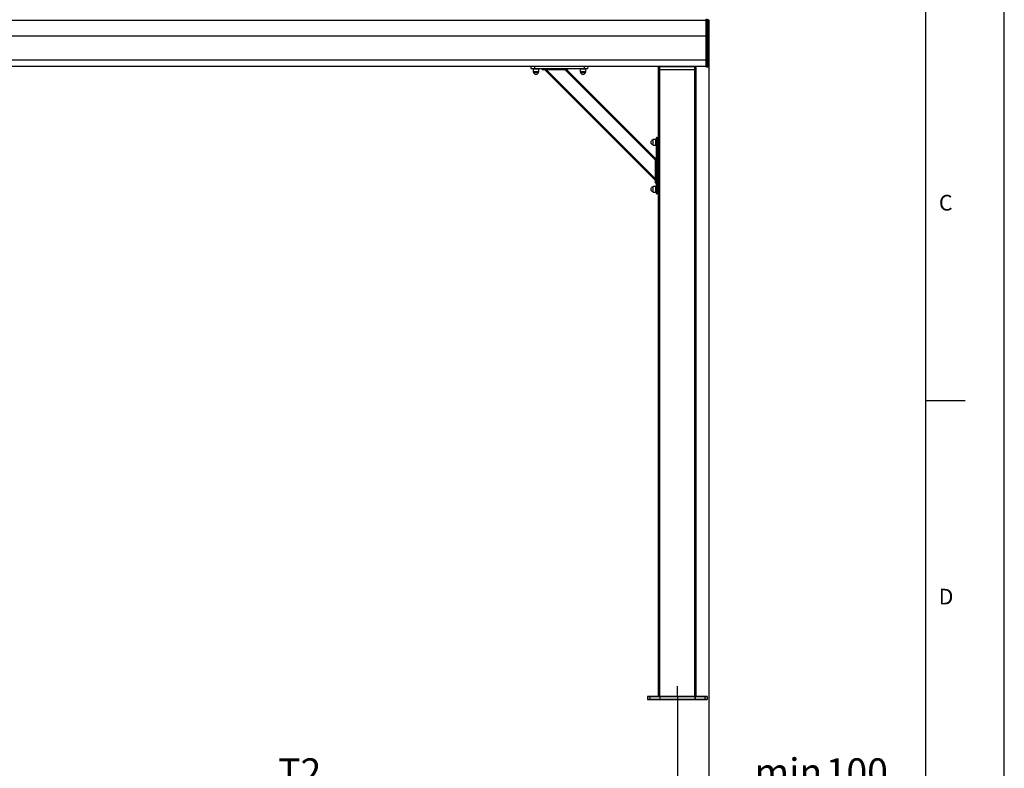
# Model space of a CAD drawing. Extents: x 0 to 10500, y 0 to 7425.
# Drawn here: x 7357 to 10500, y 2539 to 4927 of the extents above; entities that cross this region are included whole.
import ezdxf

# ---------------------------------------------------------------- set-up
doc = ezdxf.new("R2010")
doc.units = 0
doc.header["$LTSCALE"] = 25
doc.layers.get('0').update_dxf_attribs({"linetype": 'CONTINUOUS'})
for name, color, linetype in [('LINIEN-DÜNN', 7, 'CONTINUOUS'), ('LINIEN-NORMAL', 7, 'CONTINUOUS'), ('VORLAGE_TEXT', 7, 'CONTINUOUS'), ('ZEICHNUNGSKOPF', 7, 'CONTINUOUS')]:
    doc.layers.add(name, color=color, linetype=linetype)
doc.styles.add('SLDTEXTSTYLE0', font='TXT', dxfattribs={"width": 0.605})
doc.dimstyles.new('SLDDIMSTYLE0', dxfattribs={"dimtxt": 87.5, "dimasz": 87.5, "dimexe": 0, "dimexo": 0.0625, "dimgap": 21.875, "dimtad": 1, "dimdec": 8, "dimrnd": 1e-09, "dimzin": 12, "dimtxsty": 'SLDTEXTSTYLE0', "dimsah": 1, "dimcen": 0.09, "dimazin": 3, "dimtfac": 1, "dimtofl": 0, "dimtmove": 0, "dimatfit": 3, "dimtolj": 1, "dimtzin": 12})
doc.dimstyles.new('SLDDIMSTYLE1', dxfattribs={"dimtxt": 87.5, "dimasz": 87.5, "dimexe": 0, "dimexo": 0.0625, "dimgap": 21.875, "dimtad": 1, "dimdec": 8, "dimrnd": 1e-09, "dimzin": 12, "dimtxsty": 'SLDTEXTSTYLE0', "dimsah": 1, "dimcen": 0.09, "dimazin": 3, "dimtfac": 1, "dimtofl": 0, "dimtmove": 0, "dimatfit": 3, "dimtolj": 1, "dimtzin": 12})

# ---------------------------------------------------------------- blocks, each defined once
blk = doc.blocks.new('*D17')
at = {"layer": 'ZEICHNUNGSKOPF'}
for p, q in [((9556.4, 4797.6), (9556.4, 2432.6)), ((9456.4, 2767.3), (9456.4, 2432.6)), ((9456.4, 2457.6), (9331.4, 2457.6)), ((9556.4, 2457.6), (9456.4, 2457.6)), ((9556.4, 2457.6), (10170, 2457.6))]:
    blk.add_line(p, q, dxfattribs=at)
for points in [[(9456.4, 2457.6), (9368.9, 2467.6), (9368.9, 2447.6)], [(9556.4, 2457.6), (9643.9, 2447.6), (9643.9, 2467.6)]]:
    blk.add_solid(points, dxfattribs=at)
at = {"layer": 'ZEICHNUNGSKOPF', "char_height": 87.5, "attachment_point": 1, "style": 'SLDTEXTSTYLE0'}
for s, insert in [('min.', (9702.7, 2570.4)), ('100', (9929.8, 2570.4))]:
    blk.add_mtext(s, dxfattribs=dict(at, insert=insert))
blk = doc.blocks.new('*D18')
at = {"layer": 'ZEICHNUNGSKOPF'}
for p, q in [((9456.4, 2767.3), (9456.4, 2432.6)), ((7047.4, 2758.1), (7047.4, 2432.6)), ((9456.4, 2457.6), (7047.4, 2457.6))]:
    blk.add_line(p, q, dxfattribs=at)
for points in [[(7047.4, 2457.6), (7134.9, 2447.6), (7134.9, 2467.6)], [(9456.4, 2457.6), (9368.9, 2467.6), (9368.9, 2447.6)]]:
    blk.add_solid(points, dxfattribs=at)
at = {"layer": 'ZEICHNUNGSKOPF', "insert": (8181.8, 2570.4), "char_height": 87.5, "attachment_point": 1, "style": 'SLDTEXTSTYLE0'}
blk.add_mtext('T2', dxfattribs=at)

msp = doc.modelspace()

# ---------------------------------------------------------------- linework, layer by layer
at = {"color": 7, "linetype": 'CONTINUOUS'}
for p, q in [((9547.37145555, 4924.30308667), (4547.37145555, 4924.30308667)), ((9547.37145555, 4928.64540425), (9547.37145555, 4924.63448849)), ((9547.37145555, 4924.63448849), (9547.37145555, 4874.57493153)), ((9549.37154901, 4924.63448849), (9547.37145555, 4924.63448849)), ((9549.37154901, 4929.64533177), (9549.37154901, 4924.96612874)), ((9549.37154901, 4924.96612874), (9549.37154901, 4874.57493153)), ((9554.54570901, 4924.81592503), (9549.37154901, 4924.96612874)), ((9554.54570901, 4924.81592503), (9554.54570901, 4929.19281331)), ((9554.54570901, 4924.71054402), (9554.54570901, 4924.81592503)), ((9554.54570901, 4874.57493153), (9554.54570901, 4924.71054402)), ((9556.37151849, 4927.20154133), (9556.37151849, 4924.1559824)), ((9556.37151849, 4924.1559824), (9556.37151849, 4924.05131665)), ((9556.37151849, 4924.05131665), (9556.37151849, 4874.57493153)), ((9547.37145555, 4874.57493153), (4547.37145555, 4874.57493153)), ((9547.37145555, 4874.57493153), (9547.37145555, 4797.64536229)), ((9549.37154901, 4874.57493153), (9547.37145555, 4874.57493153)), ((9549.37154901, 4874.57493153), (9549.37154901, 4797.64536229)), ((9554.54570901, 4874.57493153), (9549.37154901, 4874.57493153)), ((9554.54570901, 4797.64536229), (9554.54570901, 4874.57493153)), ((9554.54570901, 4874.57493153), (9556.37151849, 4874.57493153)), ((9556.37151849, 4874.57493153), (9556.37151849, 4797.64536229)), ((9547.37145555, 4797.64536229), (4547.37145555, 4797.64536229)), ((9547.37145555, 4777.64538136), (6931.25057322, 4777.64538136)), ((8990.11833322, 4771.62793484), (8990.01330984, 4777.64538136)), ((9000.0133003, 4777.64538136), (9000.0133003, 4771.62793484)), ((9160.01326692, 4771.62793484), (9160.01326692, 4777.64538136)), ((9170.01325738, 4777.64538136), (9169.90835321, 4771.62793484)), ((9547.37145555, 4797.64536229), (9547.37145555, 4776.64545384)), ((9549.37154901, 4797.64536229), (9547.37145555, 4797.64536229)), ((9549.37154901, 4797.64536229), (9549.37154901, 4775.6452879)), ((9554.54570901, 4797.64536229), (9549.37154901, 4797.64536229)), ((9554.54570901, 4776.09804478), (9554.54570901, 4797.64536229)), ((9554.54570901, 4797.64536229), (9556.37151849, 4797.64536229)), ((9556.37151849, 4797.64536229), (9556.37151849, 4778.09050885)), ((8990.11833322, 4771.62793484), (9000.0133003, 4771.62793484)), ((9000.0133003, 4770.64541188), (8991.11814153, 4770.64541188)), ((8996.0133518, 4769.04538479), (8996.0133518, 4760.54528561)), ((9014.01335847, 4769.04538479), (8996.0133518, 4769.04538479)), ((8996.0133518, 4760.54528561), (8997.44815481, 4759.1104826)), ((9014.01335847, 4760.54528561), (8996.0133518, 4760.54528561)), ((8997.44815481, 4759.1104826), (9011.56491887, 4759.1104826)), ((8997.51336229, 4770.64541188), (8997.51336229, 4769.04538479)), ((9000.0133003, 4771.62793484), (9026.08008039, 4771.62793484)), ((9000.0133003, 4771.62793484), (9000.0133003, 4770.64541188)), ((9026.08008039, 4770.64541188), (9000.0133003, 4770.64541188)), ((9011.56491887, 4759.1104826), (9012.57843625, 4759.1104826)), ((9012.51334798, 4769.04538479), (9012.51334798, 4770.64541188)), ((9012.57843625, 4759.1104826), (9014.01335847, 4760.54528561)), ((9014.01335847, 4760.54528561), (9014.01335847, 4769.04538479)), ((9030.01327169, 4767.6453909), (9025.06572854, 4767.6453909)), ((9026.08008039, 4771.62793484), (9030.01327169, 4771.54115048)), ((9026.08008039, 4771.62793484), (9026.08008039, 4770.64541188)), ((9030.01327169, 4771.54115048), (9100.01332414, 4771.54115048)), ((9030.01327169, 4771.54115048), (9030.01327169, 4770.57603207)), ((9100.01332414, 4770.57603207), (9030.01327169, 4770.57603207)), ((9030.01327169, 4770.57603207), (9030.01327169, 4767.6453909)), ((9100.01332414, 4767.6453909), (9030.01327169, 4767.6453909)), ((9386.3714422, 4414.09197655), (9032.81802785, 4767.6453909)), ((9386.3714422, 4419.74881497), (9038.47486627, 4767.6453909)), ((9386.3714422, 4479.14579716), (9097.87184846, 4767.6453909)), ((9100.01332414, 4771.54115048), (9103.94651544, 4771.62793484)), ((9100.01332414, 4771.54115048), (9100.01332414, 4770.57603207)), ((9100.01332414, 4770.57603207), (9100.01332414, 4767.6453909)), ((9104.96098649, 4767.6453909), (9100.01332414, 4767.6453909)), ((9386.3714422, 4484.80263558), (9103.52880609, 4767.6453909)), ((9103.94651544, 4771.62793484), (9160.01326692, 4771.62793484)), ((9103.94651544, 4771.62793484), (9103.94651544, 4770.64541188)), ((9160.01326692, 4770.64541188), (9103.94651544, 4770.64541188)), ((9146.01332795, 4769.04538479), (9146.01332795, 4760.54528561)), ((9164.01321542, 4769.04538479), (9146.01332795, 4769.04538479)), ((9146.01332795, 4760.54528561), (9147.44813096, 4759.1104826)), ((9164.01321542, 4760.54528561), (9146.01332795, 4760.54528561)), ((9147.44813096, 4759.1104826), (9155.0133909, 4759.1104826)), ((9147.51321924, 4770.64541188), (9147.51321924, 4769.04538479)), ((9155.0133909, 4759.1104826), (9162.57841241, 4759.1104826)), ((9160.01326692, 4771.62793484), (9169.90835321, 4771.62793484)), ((9160.01326692, 4771.62793484), (9160.01326692, 4770.64541188)), ((9168.90842569, 4770.64541188), (9160.01326692, 4770.64541188)), ((9162.51332414, 4769.04538479), (9162.51332414, 4770.64541188)), ((9162.57841241, 4759.1104826), (9164.01321542, 4760.54528561)), ((9164.01321542, 4760.54528561), (9164.01321542, 4769.04538479)), ((9396.37143266, 4767.94532147), (9396.37143266, 4777.1454176)), ((9400.67536485, 4777.1454176), (9396.37143266, 4777.1454176)), ((9396.37143266, 4767.94532147), (9400.67536485, 4767.94532147)), ((9396.37143266, 2767.64540021), (9396.37143266, 4767.6453909)), ((9396.76959169, 4767.6453909), (9396.37143266, 4767.6453909)), ((9400.7170881, 4767.6453909), (9396.76959169, 4767.6453909)), ((9512.06762445, 4777.1454176), (9400.67536485, 4777.1454176)), ((9400.67536485, 4767.94532147), (9400.67536485, 4777.1454176)), ((9400.67536485, 4767.94532147), (9512.06762445, 4767.94532147)), ((9400.67536485, 2767.64540021), (9400.67536485, 4767.6453909)), ((9512.0259012, 4767.6453909), (9400.7170881, 4767.6453909)), ((9515.97339761, 4767.6453909), (9512.0259012, 4767.6453909)), ((9512.06762445, 4767.94532147), (9512.06762445, 4777.1454176)), ((9516.37155664, 4777.1454176), (9512.06762445, 4777.1454176)), ((9512.06762445, 4767.94532147), (9516.37155664, 4767.94532147)), ((9512.06762445, 2767.64540021), (9512.06762445, 4767.6453909)), ((9516.37155664, 4767.6453909), (9515.97339761, 4767.6453909)), ((9516.37155664, 4767.94532147), (9516.37155664, 4777.1454176)), ((9516.37155664, 2767.64540021), (9516.37155664, 4767.6453909)), ((9549.37154901, 4776.64545384), (9547.37145555, 4776.64545384)), ((9554.54570901, 4776.09804478), (9549.37154901, 4775.6452879)), ((9379.27133691, 4545.28728333), (9377.8365339, 4543.85236111)), ((9377.8365339, 4543.85236111), (9377.8365339, 4528.72207966)), ((9377.8365339, 4528.72207966), (9379.27133691, 4527.28727666)), ((9387.77143609, 4545.28728333), (9379.27133691, 4545.28728333)), ((9379.27133691, 4528.49307862), (9379.27133691, 4545.28728333)), ((9379.27133691, 4527.28727666), (9379.27133691, 4528.49307862)), ((9379.27133691, 4527.28727666), (9387.77143609, 4527.28727666)), ((9387.77143609, 4528.49307862), (9387.77143609, 4545.28728333)), ((9389.37146318, 4543.78727284), (9387.77143609, 4543.78727284)), ((9387.77143609, 4528.78728715), (9389.37146318, 4528.78728715)), ((9387.77143609, 4527.28727666), (9387.77143609, 4528.49307862)), ((9389.37146318, 4541.28721562), (9389.37146318, 4550.18237439)), ((9389.37146318, 4485.22046414), (9389.37146318, 4541.28721562)), ((9389.37146318, 4541.28721562), (9390.35398614, 4541.28721562)), ((9390.35398614, 4551.1821827), (9396.37143266, 4551.28720608)), ((9390.35398614, 4551.1821827), (9390.35398614, 4541.28721562)), ((9390.35398614, 4541.28721562), (9390.35398614, 4485.22046414)), ((9396.37143266, 4541.28721562), (9390.35398614, 4541.28721562)), ((9386.3714422, 4481.28727284), (9386.3714422, 4486.23493519)), ((9386.3714422, 4411.28722039), (9386.3714422, 4481.28727284)), ((9386.3714422, 4481.28727284), (9389.30208337, 4481.28727284)), ((9389.30208337, 4481.28727284), (9390.26720178, 4481.28727284)), ((9389.30208337, 4411.28722039), (9389.30208337, 4481.28727284)), ((9389.37146318, 4485.22046414), (9390.35398614, 4485.22046414)), ((9390.35398614, 4485.22046414), (9390.26720178, 4481.28727284)), ((9390.26720178, 4481.28727284), (9390.26720178, 4411.28722039)), ((9386.3714422, 4406.33967724), (9386.3714422, 4411.28722039)), ((9386.3714422, 4411.28722039), (9389.30208337, 4411.28722039)), ((9389.30208337, 4411.28722039), (9390.26720178, 4411.28722039)), ((9389.37146318, 4381.287249), (9389.37146318, 4407.35402909)), ((9389.37146318, 4407.35402909), (9390.35398614, 4407.35402909)), ((9390.26720178, 4411.28722039), (9390.35398614, 4407.35402909)), ((9390.35398614, 4407.35402909), (9390.35398614, 4381.287249)), ((9379.27133691, 4395.28730717), (9377.8365339, 4393.85238495)), ((9377.8365339, 4393.85238495), (9377.8365339, 4378.72210351)), ((9377.8365339, 4378.72210351), (9379.27133691, 4377.2873005)), ((9387.77143609, 4395.28730717), (9379.27133691, 4395.28730717)), ((9379.27133691, 4394.08150521), (9379.27133691, 4395.28730717)), ((9379.27133691, 4377.2873005), (9379.27133691, 4394.08150521)), ((9379.27133691, 4377.2873005), (9387.77143609, 4377.2873005)), ((9387.77143609, 4394.08150521), (9387.77143609, 4395.28730717)), ((9387.77143609, 4377.2873005), (9387.77143609, 4394.08150521)), ((9389.37146318, 4393.78729668), (9387.77143609, 4393.78729668)), ((9387.77143609, 4378.78731099), (9389.37146318, 4378.78731099)), ((9389.37146318, 4372.39209023), (9389.37146318, 4381.287249)), ((9389.37146318, 4381.287249), (9390.35398614, 4381.287249)), ((9390.35398614, 4381.287249), (9396.37143266, 4381.287249)), ((9390.35398614, 4381.287249), (9390.35398614, 4371.39228192)), ((9396.37143266, 4371.28725854), (9390.35398614, 4371.39228192)), ((10250, 3712.5), (10375, 3712.5)), ((9361.37134683, 2767.34540072), (9361.37134683, 2758.14540046)), ((9368.78330362, 2767.34540072), (9361.37134683, 2767.34540072)), ((9361.67151582, 2767.64540021), (9368.86102807, 2767.64540021)), ((9400.07741105, 2767.34540072), (9368.78330362, 2767.34540072)), ((9368.78330362, 2767.34540072), (9368.78330362, 2758.14540046)), ((9368.86102807, 2767.64540021), (9400.15489709, 2767.64540021)), ((9400.67536485, 2767.34540072), (9400.07741105, 2767.34540072)), ((9400.07741105, 2767.34540072), (9400.07741105, 2758.14540046)), ((9400.15489709, 2767.64540021), (9400.7170881, 2767.64540021)), ((9512.06762445, 2767.34540072), (9400.67536485, 2767.34540072)), ((9400.67536485, 2767.34540072), (9400.67536485, 2758.14540046)), ((9400.7170881, 2767.64540021), (9512.0259012, 2767.64540021)), ((9512.0259012, 2767.64540021), (9512.58785379, 2767.64540021)), ((9512.06762445, 2767.34540072), (9512.06762445, 2758.14540046)), ((9512.66557824, 2767.34540072), (9512.06762445, 2767.34540072)), ((9512.58785379, 2767.64540021), (9543.88196123, 2767.64540021)), ((9512.66557824, 2767.34540072), (9512.66557824, 2758.14540046)), ((9543.95968568, 2767.34540072), (9512.66557824, 2767.34540072)), ((9543.88196123, 2767.64540021), (9551.07147348, 2767.64540021)), ((9543.95968568, 2767.34540072), (9543.95968568, 2758.14540046)), ((9551.37140405, 2767.34540072), (9543.95968568, 2767.34540072)), ((9551.37140405, 2767.34540072), (9551.37140405, 2758.14540046)), ((9361.37134683, 2758.14540046), (9368.78330362, 2758.14540046)), ((9368.91276491, 2757.64540043), (9361.87154901, 2757.64540043)), ((9368.78330362, 2758.14540046), (9400.07741105, 2758.14540046)), ((9400.20687234, 2757.64540043), (9368.91276491, 2757.64540043)), ((9400.07741105, 2758.14540046), (9400.67536485, 2758.14540046)), ((9400.74498308, 2757.64540043), (9400.20687234, 2757.64540043)), ((9400.67536485, 2758.14540046), (9512.06762445, 2758.14540046)), ((9511.99800622, 2757.64540043), (9400.74498308, 2757.64540043)), ((9512.53611696, 2757.64540043), (9511.99800622, 2757.64540043)), ((9512.06762445, 2758.14540046), (9512.66557824, 2758.14540046)), ((9543.83022439, 2757.64540043), (9512.53611696, 2757.64540043)), ((9512.66557824, 2758.14540046), (9543.95968568, 2758.14540046)), ((9550.87144029, 2757.64540043), (9543.83022439, 2757.64540043)), ((9543.95968568, 2758.14540046), (9551.37140405, 2758.14540046))]:
    msp.add_line(p, q, dxfattribs=at)
at = {"color": 7, "linetype": 'CONTINUOUS', "flags": 128}
for points in [[(9554.54570901, 4924.81592503), (9554.9100126, 4924.79399052), (9555.25571954, 4924.7501215), (9555.57114732, 4924.68598691), (9555.84556711, 4924.60349408), (9556.06944215, 4924.50574246), (9556.23514306, 4924.39606991), (9556.3369478, 4924.27805272), (9556.37151849, 4924.1559824)], [(9554.54570901, 4924.71054402), (9554.91025102, 4924.68860951), (9555.25595796, 4924.64474049), (9555.57162416, 4924.58060589), (9555.84604394, 4924.49835148), (9556.06991899, 4924.40083829), (9556.23538148, 4924.29116574), (9556.33718622, 4924.17338696), (9556.37151849, 4924.05131665)]]:
    msp.add_lwpolyline(points, dxfattribs=at)
at = {"color": 7, "linetype": 'CONTINUOUS'}
for centre, radius, start, end in [((9396.87145555, 4777.14540043), 0.5, 90, 180), ((9401.62275376, 4777.2683259), 0.95532832, 156.7535589275, 187.3919091487), ((9511.12023554, 4777.2683259), 0.95532832, 352.6080908514, 23.2464410725), ((9515.87145555, 4777.14540043), 0.5, 0, 90), ((9554.37145555, 4778.09048343), 2, 275, 0), ((8991.1181929, 4771.64540043), 1, 181, 270), ((9005.01331018, 4760.54540043), 7.7, 190.7396882551, 349.2603117449), ((9021.19269203, 4766.64540043), 4, 14.4775121859, 90), ((9108.83392833, 4766.64540043), 4, 90, 165.5224878141), ((9155.01331018, 4760.54540043), 7.7, 190.7396882551, 349.2603117449), ((9168.90842746, 4771.64540043), 1, 270, 358.9999999999), ((9396.67145555, 4767.94540043), 0.3, 180, 270), ((9401.24407256, 4767.87156689), 0.57347031, 172.6106660986, 203.228482555), ((9511.49891674, 4767.87156689), 0.57347031, 336.7715174452, 7.3893339013), ((9516.07145555, 4767.94540043), 0.3, 270, 0), ((9379.27145555, 4536.28725507), 7.7, 100.7396882551, 259.2603117449), ((9390.37145555, 4550.18237235), 1, 91.0000000001, 180), ((9385.37145555, 4490.10787322), 4, 284.4775121859, 0.0000000003), ((9385.37145555, 4402.46663692), 4, 359.9999999998, 75.5224878141), ((9379.27145555, 4386.28725507), 7.7, 100.7396882551, 259.2603117449), ((9390.37145555, 4372.39213778), 1, 180, 269), ((9361.67145555, 2767.34540043), 0.3, 90, 180), ((9369.13086874, 2767.41542112), 0.35454812, 139.5597952673, 191.3903324911), ((9400.4263657, 2767.41527676), 0.35588201, 139.7121159021, 191.3233692725), ((9401.24352402, 2767.41928356), 0.57294285, 156.7553353125, 187.4091085549), ((9511.49946528, 2767.41928356), 0.57294285, 352.5908914452, 23.2446646874), ((9512.31721063, 2767.4152132), 0.35529393, 348.6680934826, 40.381778759), ((9543.61131807, 2767.4152132), 0.35529393, 348.6680934826, 40.3817787592), ((9551.07145555, 2767.34540043), 0.3, 0, 90), ((9361.87145555, 2758.14540043), 0.5, 180, 270), ((9369.36249023, 2758.02860471), 0.59084548, 168.5989310975, 220.4338237365), ((9400.65659767, 2758.02860471), 0.59084548, 168.5989310975, 220.4338237366), ((9401.62238402, 2758.02241333), 0.9549718, 172.6005466324, 203.2528500305), ((9511.12060528, 2758.02241333), 0.9549718, 336.7471499695, 7.3994533676), ((9512.08639163, 2758.02860471), 0.59084548, 319.5661762634, 11.4010689025), ((9543.38049907, 2758.02860471), 0.59084548, 319.5661762634, 11.4010689025), ((9550.87145555, 2758.14540043), 0.5, 270, 0)]:
    msp.add_arc(centre, radius, start, end, dxfattribs=at)
for points, knots in [([(9030.01327169, 4770.57603207), (9029.34626559, 4770.58599399), (9028.03318951, 4770.60560514), (9026.72415956, 4770.63228476), (9026.08008039, 4770.64541188)], [0, 0, 0, 0, 0.5079721649, 1, 1, 1, 1]), ([(9103.94651544, 4770.64541188), (9103.28167383, 4770.63159319), (9101.9726129, 4770.60438444), (9100.65952515, 4770.58538308), (9100.01332414, 4770.57603207)], [0, 0, 0, 0, 0.5078767512, 1, 1, 1, 1]), ([(9389.30208337, 4481.28727284), (9389.31204529, 4481.95427894), (9389.33165644, 4483.26735502), (9389.35833606, 4484.57638497), (9389.37146318, 4485.22046414)], [0, 0, 0, 0, 0.5079721649, 1, 1, 1, 1]), ([(9389.37146318, 4407.35402909), (9389.35764476, 4408.01891045), (9389.33043818, 4409.32797176), (9389.3114348, 4410.64105921), (9389.30208337, 4411.28722039)], [0, 0, 0, 0, 0.5079069715, 1, 1, 1, 1])]:
    msp.add_open_spline(points, degree=3, knots=knots, dxfattribs=at)
at = {"layer": 'LINIEN-DÜNN'}
for p, q in [((10500, 0), (10500, 7425)), ((10250, 3712.5), (10375, 3712.5))]:
    msp.add_line(p, q, dxfattribs=at)
at = {"layer": 'LINIEN-NORMAL'}
msp.add_line((10250, 250), (10250, 7175), dxfattribs=at)
at = {"layer": 'ZEICHNUNGSKOPF'}
msp.add_line((9456.37145555, 2767.34540043), (9456.37145555, 2800.67671073), dxfattribs=at)

# ---------------------------------------------------------------- texts
at = {"color": 7, "linetype": 'CONTINUOUS', "char_height": 50, "attachment_point": 1, "style": 'SLDTEXTSTYLE0'}
for s, insert in [('C', (10291.2286217, 4368.19960116)), ('D', (10290.58505341, 3111.29420673))]:
    msp.add_mtext(s, dxfattribs=dict(at, insert=insert))
at = {"layer": 'VORLAGE_TEXT', "char_height": 50, "attachment_point": 1, "style": 'SLDTEXTSTYLE0'}
for s, insert in [('C', (10291.2286217, 4368.19960116)), ('D', (10290.58505341, 3111.29420673))]:
    msp.add_mtext(s, dxfattribs=dict(at, insert=insert))

# ---------------------------------------------------------------- dimensions: what is measured, and where the dimension line sits
at = {"layer": 'ZEICHNUNGSKOPF'}
for base, p1, p2, text, dimstyle, picture, middle in [((9456.371455549, 2457.6454004347), (9556.3714555491, 4797.6454004348), (9456.371455549, 2767.3454004347), 'min.<>', 'SLDDIMSTYLE1', '*D17', (9916.5123869929, 2457.6454004347)), ((7047.37145555, 2457.64540043), (9456.37145555, 2767.34540043), (7047.37145555, 2758.14540043), 'T2', 'SLDDIMSTYLE0', '*D18', (8251.87145555, 2457.64540043))]:
    dim = msp.add_linear_dim(base=base, p1=p1, p2=p2, text=text, dimstyle=dimstyle, dxfattribs=at)
    dim.commit()
    dim.dimension.update_dxf_attribs({"geometry": picture, "text_midpoint": middle, "dimtype": 160})

doc.saveas('drawing.dxf')
